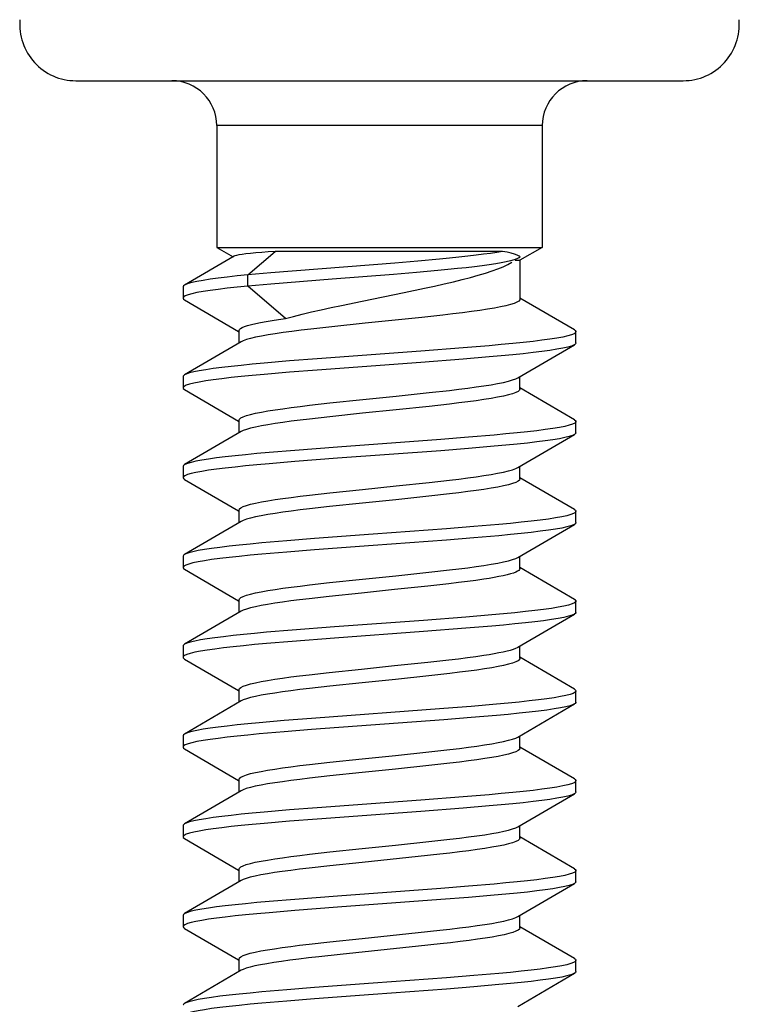
# Model space of a CAD drawing. Units: millimetres. Extents: x -110 to 110, y -25 to 25.
# Drawn here: x 3 to 7, y 3 to 8 of the extents above; entities that cross this region are included whole.
import ezdxf

# ---------------------------------------------------------------- set-up
doc = ezdxf.new("R2010")
doc.units = ezdxf.units.MM
doc.header["$LTSCALE"] = 23.1
doc.layers.get('0').update_dxf_attribs({"linetype": 'CONTINUOUS'})
doc.layers.add('RACCORDO', color=7, linetype='CONTINUOUS')

msp = doc.modelspace()

# ---------------------------------------------------------------- linework, layer by layer
at = {"color": 7, "linetype": 'CONTINUOUS'}
for p, q in [((4.275, 7.4), (4.275, 6.8577)), ((5.725, 7.4), (5.725, 6.8577)), ((4.275, 6.8577), (5.725, 6.8577)), ((4.275, 6.8577), (4.3478, 6.8157)), ((5.725, 6.8577), (5.625, 6.8)), ((4.3523, 6.8183), (4.1319, 6.6897)), ((4.4136, 6.735), (4.5351, 6.8397)), ((5.5476, 6.8397), (4.5351, 6.8397)), ((5.2668, 6.8048), (5.1714, 6.7961)), ((5.6041, 6.8), (5.6245, 6.8)), ((5.6271, 6.8147), (5.6224, 6.8111)), ((5.625, 6.8), (5.625, 6.6261)), ((5.0687, 6.7873), (4.5163, 6.7437)), ((5.1714, 6.7961), (5.0687, 6.7873)), ((4.5163, 6.7437), (4.4136, 6.735)), ((4.4136, 6.685), (4.4136, 6.735)), ((5.1652, 6.7455), (5.063, 6.7369)), ((5.2603, 6.7542), (5.1652, 6.7455)), ((4.125, 6.6818), (4.125, 6.6318)), ((4.5154, 6.6936), (4.4136, 6.685)), ((4.5812, 6.5407), (4.4136, 6.685)), ((5.1095, 6.6566), (5.2005, 6.6758)), ((4.1319, 6.6238), (4.3726, 6.4833)), ((4.9232, 6.6185), (5.1095, 6.6566)), ((5.8681, 6.4897), (5.625, 6.6316)), ((4.8301, 6.5991), (4.9232, 6.6185)), ((5.188, 6.5455), (4.9362, 6.5196)), ((5.2824, 6.5559), (5.188, 6.5455)), ((4.7874, 6.504), (4.6948, 6.4936)), ((4.9362, 6.5196), (4.7874, 6.504)), ((4.375, 6.4316), (4.375, 6.4874)), ((5.875, 6.4318), (5.875, 6.4818)), ((4.3845, 6.4372), (4.1319, 6.2897)), ((4.3936, 6.4417), (4.3845, 6.4372)), ((5.3726, 6.4098), (5.1834, 6.3952)), ((5.4885, 6.4195), (5.3726, 6.4098)), ((5.6155, 6.2763), (5.8681, 6.4238)), ((5.8681, 6.4238), (5.8665, 6.4229)), ((4.7225, 6.3612), (4.5997, 6.3515)), ((5.1834, 6.3952), (4.7225, 6.3612)), ((5.3726, 6.3598), (5.1834, 6.3452)), ((5.4885, 6.3695), (5.3726, 6.3598)), ((4.5997, 6.3515), (4.4861, 6.3418)), ((5.1834, 6.3452), (4.7225, 6.3112)), ((4.125, 6.2818), (4.125, 6.2318)), ((4.5997, 6.3015), (4.4861, 6.2918)), ((4.7225, 6.3112), (4.5997, 6.3015)), ((5.6067, 6.272), (5.6155, 6.2763)), ((5.625, 6.2261), (5.625, 6.2819)), ((5.8681, 6.0897), (5.625, 6.2316)), ((4.1319, 6.2238), (4.3726, 6.0833)), ((4.9259, 6.1799), (5.0748, 6.1951)), ((5.0748, 6.1951), (5.2212, 6.2105)), ((5.2212, 6.2105), (5.3117, 6.2207)), ((4.6884, 6.1542), (4.7792, 6.1644)), ((4.7792, 6.1644), (4.9259, 6.1799)), ((5.2205, 6.1491), (5.0737, 6.1336)), ((5.3116, 6.1593), (5.2205, 6.1491)), ((4.7785, 6.103), (4.6882, 6.0928)), ((4.9248, 6.1184), (4.7785, 6.103)), ((5.0737, 6.1336), (4.9248, 6.1184)), ((4.375, 6.0316), (4.375, 6.0874)), ((5.875, 6.0318), (5.875, 6.0818)), ((4.3845, 6.0372), (4.1319, 5.8897)), ((4.3933, 6.0415), (4.3845, 6.0372)), ((5.3966, 6.0117), (5.2735, 6.002)), ((5.5105, 6.0214), (5.3966, 6.0117)), ((5.6155, 5.8763), (5.8681, 6.0238)), ((5.8681, 6.0238), (5.86, 6.02)), ((4.8126, 5.968), (4.6236, 5.9534)), ((5.2735, 6.002), (4.8126, 5.968)), ((5.5105, 5.9714), (5.3966, 5.9617)), ((4.6236, 5.9534), (4.508, 5.9437)), ((5.2735, 5.952), (4.8126, 5.918)), ((5.3966, 5.9617), (5.2735, 5.952)), ((4.125, 5.8818), (4.125, 5.8318)), ((4.6236, 5.9034), (4.508, 5.8937)), ((4.8126, 5.918), (4.6236, 5.9034)), ((5.625, 5.8261), (5.625, 5.8819)), ((5.6067, 5.872), (5.6155, 5.8763)), ((4.1319, 5.8238), (4.3726, 5.6833)), ((4.9248, 5.7797), (5.0737, 5.7949)), ((5.0737, 5.7949), (5.2205, 5.8104)), ((5.2205, 5.8104), (5.3116, 5.8206)), ((5.8681, 5.6897), (5.625, 5.8316)), ((4.6882, 5.7542), (4.7785, 5.7644)), ((4.7785, 5.7644), (4.9248, 5.7797)), ((5.2198, 5.749), (5.0726, 5.7335)), ((5.3113, 5.7593), (5.2198, 5.749)), ((4.7779, 5.703), (4.688, 5.6928)), ((4.9237, 5.7183), (4.7779, 5.703)), ((5.0726, 5.7335), (4.9237, 5.7183)), ((4.375, 5.6316), (4.375, 5.6874)), ((5.875, 5.6318), (5.875, 5.6818)), ((4.3845, 5.6372), (4.1319, 5.4897)), ((4.3933, 5.6415), (4.3845, 5.6372)), ((5.5319, 5.6233), (5.4202, 5.6136)), ((5.6155, 5.4763), (5.8681, 5.6238)), ((5.8681, 5.6238), (5.8645, 5.6219)), ((5.4202, 5.6136), (5.2987, 5.6039)), ((5.5319, 5.5733), (5.4202, 5.5636)), ((4.5879, 5.5505), (4.4754, 5.5408)), ((4.7099, 5.5602), (4.5879, 5.5505)), ((5.4202, 5.5636), (5.2987, 5.5539)), ((4.5879, 5.5005), (4.4754, 5.4908)), ((4.7099, 5.5102), (4.5879, 5.5005)), ((4.125, 5.4818), (4.125, 5.4318)), ((5.6067, 5.472), (5.6155, 5.4763)), ((5.625, 5.4261), (5.625, 5.4819)), ((4.1319, 5.4238), (4.3726, 5.2833)), ((4.9237, 5.3796), (5.0726, 5.3948)), ((5.0726, 5.3948), (5.2198, 5.4103)), ((5.2198, 5.4103), (5.3113, 5.4206)), ((5.8681, 5.2897), (5.625, 5.4316)), ((4.688, 5.3541), (4.7779, 5.3643)), ((4.7779, 5.3643), (4.9237, 5.3796)), ((5.308, 5.3589), (5.2152, 5.3485)), ((4.9192, 5.3178), (4.7757, 5.3027)), ((5.0673, 5.333), (4.9192, 5.3178)), ((5.2152, 5.3485), (5.0673, 5.333)), ((4.375, 5.2316), (4.375, 5.2874)), ((4.7757, 5.3027), (4.6863, 5.2926)), ((5.875, 5.2318), (5.875, 5.2818)), ((4.3845, 5.2372), (4.1319, 5.0897)), ((5.4996, 5.2204), (5.3846, 5.2107)), ((5.6155, 5.0763), (5.8681, 5.2238)), ((5.1964, 5.1962), (4.7995, 5.167)), ((5.3846, 5.2107), (5.1964, 5.1962)), ((4.6116, 5.1525), (4.497, 5.1428)), ((4.7995, 5.167), (4.6116, 5.1525)), ((5.1964, 5.1462), (4.7995, 5.117)), ((5.3846, 5.1607), (5.1964, 5.1462)), ((5.4996, 5.1704), (5.3846, 5.1607)), ((4.6116, 5.1025), (4.497, 5.0928)), ((4.7995, 5.117), (4.6116, 5.1025)), ((4.125, 5.0818), (4.125, 5.0318)), ((5.625, 5.0261), (5.625, 5.0819)), ((4.1319, 5.0238), (4.3726, 4.8833)), ((5.0673, 4.9943), (5.2152, 5.0098)), ((5.2152, 5.0098), (5.308, 5.0202)), ((5.8681, 4.8897), (5.625, 5.0316)), ((4.6863, 4.9539), (4.7757, 4.9641)), ((4.7757, 4.9641), (4.9192, 4.9792)), ((4.9192, 4.9792), (5.0673, 4.9943)), ((5.3128, 4.9595), (5.2199, 4.949)), ((4.9225, 4.9182), (4.7784, 4.903)), ((5.0714, 4.9334), (4.9225, 4.9182)), ((5.2199, 4.949), (5.0714, 4.9334)), ((4.375, 4.8316), (4.375, 4.8874)), ((4.7784, 4.903), (4.688, 4.8928)), ((5.875, 4.8318), (5.875, 4.8818)), ((4.3845, 4.8372), (4.1319, 4.6897)), ((4.3931, 4.8414), (4.3845, 4.8372)), ((5.2861, 4.803), (4.6974, 4.7593)), ((5.4084, 4.8127), (5.2861, 4.803)), ((5.5212, 4.8224), (5.4084, 4.8127)), ((5.6155, 4.6763), (5.8681, 4.8238)), ((5.8681, 4.8238), (5.8624, 4.8209)), ((4.5762, 4.7496), (4.4648, 4.7399)), ((4.6974, 4.7593), (4.5762, 4.7496)), ((5.2861, 4.753), (4.6974, 4.7093)), ((5.4084, 4.7627), (5.2861, 4.753)), ((5.5212, 4.7724), (5.4084, 4.7627)), ((4.5762, 4.6996), (4.4648, 4.6899)), ((4.6974, 4.7093), (4.5762, 4.6996)), ((4.125, 4.6818), (4.125, 4.6318)), ((5.6068, 4.672), (5.6155, 4.6763)), ((5.625, 4.6261), (5.625, 4.6819)), ((4.1319, 4.6238), (4.3726, 4.4833)), ((5.0714, 4.5947), (5.2199, 4.6103)), ((5.2199, 4.6103), (5.3128, 4.6208)), ((5.8681, 4.4897), (5.625, 4.6316)), ((4.688, 4.5541), (4.7784, 4.5643)), ((4.7784, 4.5643), (4.9225, 4.5795)), ((4.9225, 4.5795), (5.0714, 4.5947)), ((4.9226, 4.5182), (4.7783, 4.503)), ((5.0717, 4.5334), (4.9226, 4.5182)), ((5.2203, 4.549), (5.0717, 4.5334)), ((5.3133, 4.5595), (5.2203, 4.549)), ((4.375, 4.4316), (4.375, 4.4874)), ((4.7783, 4.503), (4.6876, 4.4928)), ((5.875, 4.4318), (5.875, 4.4818)), ((4.3845, 4.4372), (4.1319, 4.2897)), ((4.3929, 4.4414), (4.3845, 4.4372)), ((5.1834, 4.3952), (4.7226, 4.3612)), ((5.3726, 4.4098), (5.1834, 4.3952)), ((5.4885, 4.4195), (5.3726, 4.4098)), ((5.6155, 4.2763), (5.8681, 4.4238)), ((5.8681, 4.4238), (5.8665, 4.4229)), ((4.5997, 4.3515), (4.4862, 4.3418)), ((4.7226, 4.3612), (4.5997, 4.3515)), ((5.1834, 4.3452), (4.7226, 4.3112)), ((5.3726, 4.3598), (5.1834, 4.3452)), ((5.4885, 4.3695), (5.3726, 4.3598)), ((4.5997, 4.3015), (4.4862, 4.2918)), ((4.7226, 4.3112), (4.5997, 4.3015)), ((4.125, 4.2818), (4.125, 4.2318)), ((5.6069, 4.272), (5.6155, 4.2763)), ((5.625, 4.2261), (5.625, 4.2819)), ((4.1319, 4.2238), (4.3726, 4.0833)), ((5.2203, 4.2104), (5.3133, 4.2208)), ((5.8681, 4.0897), (5.625, 4.2316)), ((4.7783, 4.1643), (4.9226, 4.1795)), ((4.9226, 4.1795), (5.0717, 4.1947)), ((5.0717, 4.1947), (5.2203, 4.2104)), ((4.6876, 4.1541), (4.7783, 4.1643)), ((5.172, 4.1438), (4.9228, 4.1182)), ((5.2681, 4.1543), (5.172, 4.1438)), ((4.375, 4.0316), (4.375, 4.0874)), ((4.7782, 4.103), (4.6871, 4.0927)), ((4.9228, 4.1182), (4.7782, 4.103)), ((5.875, 4.0318), (5.875, 4.0818)), ((4.3845, 4.0372), (4.1319, 3.8897)), ((4.3928, 4.0413), (4.3845, 4.0372)), ((5.2735, 4.002), (4.8126, 3.968)), ((5.3966, 4.0117), (5.2735, 4.002)), ((5.5105, 4.0214), (5.3966, 4.0117)), ((5.6155, 3.8763), (5.8681, 4.0238)), ((5.8681, 4.0238), (5.86, 4.02)), ((4.6236, 3.9534), (4.508, 3.9437)), ((4.8126, 3.968), (4.6236, 3.9534)), ((5.2735, 3.952), (4.8126, 3.918)), ((5.3966, 3.9617), (5.2735, 3.952)), ((5.5105, 3.9714), (5.3966, 3.9617)), ((4.8126, 3.918), (4.6236, 3.9034)), ((4.125, 3.8818), (4.125, 3.8318)), ((4.6236, 3.9034), (4.508, 3.8937)), ((5.6069, 3.8721), (5.6155, 3.8763)), ((5.625, 3.8261), (5.625, 3.8819)), ((4.1319, 3.8238), (4.3726, 3.6833)), ((5.8681, 3.6897), (5.625, 3.8316)), ((4.7782, 3.7643), (4.9228, 3.7795)), ((4.9228, 3.7795), (5.172, 3.8052)), ((5.172, 3.8052), (5.2681, 3.8156)), ((4.6871, 3.754), (4.7782, 3.7643)), ((5.1743, 3.7441), (4.8253, 3.7081)), ((5.2703, 3.7546), (5.1743, 3.7441)), ((4.375, 3.6316), (4.375, 3.6874)), ((4.8253, 3.7081), (4.7297, 3.6976)), ((4.3928, 3.6413), (4.3845, 3.6372)), ((5.875, 3.6318), (5.875, 3.6818)), ((4.3845, 3.6372), (4.1319, 3.4897)), ((5.4202, 3.6136), (5.2987, 3.6039)), ((5.5319, 3.6233), (5.4202, 3.6136)), ((5.6155, 3.4763), (5.8681, 3.6238)), ((5.8681, 3.6238), (5.8645, 3.6219)), ((4.7099, 3.5602), (4.5879, 3.5505)), ((5.4202, 3.5636), (5.2987, 3.5539)), ((5.5319, 3.5733), (5.4202, 3.5636)), ((4.5879, 3.5505), (4.4754, 3.5408)), ((4.7099, 3.5102), (4.5879, 3.5005)), ((4.5879, 3.5005), (4.4754, 3.4908))]:
    msp.add_line(p, q, dxfattribs=at)
at = {"color": 250, "linetype": 'CONTINUOUS'}
msp.add_line((5.725, 7.4), (4.275, 7.4), dxfattribs=at)
at = {"color": 7, "linetype": 'CONTINUOUS'}
for points in [[(4.5351, 6.8397), (4.5041, 6.8375), (4.4754, 6.8353), (4.4493, 6.8332), (4.4259, 6.8309), (4.4053, 6.8287), (4.3879, 6.8265), (4.3738, 6.8242), (4.3629, 6.822), (4.3554, 6.8198), (4.3523, 6.8183)], [(5.6224, 6.8111), (5.621, 6.8103), (5.6118, 6.806), (5.5993, 6.8017), (5.5836, 6.7974), (5.5646, 6.7931), (5.5425, 6.7887), (5.5173, 6.7844), (5.489, 6.7801), (5.4577, 6.7758), (5.4235, 6.7714), (5.3865, 6.7671), (5.3469, 6.7628), (5.3048, 6.7585), (5.2603, 6.7542)], [(5.5476, 6.8397), (5.5228, 6.8353), (5.4948, 6.8309), (5.4638, 6.8266), (5.4298, 6.8222), (5.393, 6.8179), (5.3535, 6.8135), (5.3114, 6.8091), (5.2668, 6.8048)], [(5.6007, 6.8272), (5.5859, 6.8314), (5.5682, 6.8355), (5.5476, 6.8397)], [(5.6271, 6.8147), (5.6213, 6.8188), (5.6125, 6.823), (5.6007, 6.8272)], [(5.2005, 6.6758), (5.2447, 6.6854), (5.2877, 6.6951), (5.3291, 6.7048), (5.3685, 6.7144), (5.4054, 6.724), (5.4399, 6.7336), (5.4718, 6.7431), (5.501, 6.7526), (5.5274, 6.7621), (5.5509, 6.7715), (5.5713, 6.781), (5.5894, 6.791)], [(4.4136, 6.735), (4.3658, 6.7301), (4.3218, 6.7253), (4.2816, 6.7204), (4.2457, 6.7156), (4.2141, 6.7107), (4.1871, 6.7059), (4.1648, 6.701), (4.1473, 6.6962), (4.1348, 6.6913), (4.1319, 6.6897)], [(5.063, 6.7369), (4.7892, 6.7153), (4.5154, 6.6936)], [(4.1319, 6.6897), (4.1274, 6.6865), (4.125, 6.6818)], [(4.4136, 6.685), (4.3658, 6.6801), (4.3218, 6.6753), (4.2816, 6.6704), (4.2457, 6.6656), (4.2141, 6.6607), (4.1871, 6.6559), (4.1648, 6.651), (4.1473, 6.6462), (4.1348, 6.6413), (4.1274, 6.6365), (4.125, 6.6318)], [(4.125, 6.6318), (4.1277, 6.6267), (4.1319, 6.6238)], [(5.625, 6.6261), (5.6245, 6.6235), (5.6203, 6.6183), (5.612, 6.6131), (5.5996, 6.6079), (5.5832, 6.6027), (5.5629, 6.5975), (5.5389, 6.5923), (5.5114, 6.5871), (5.4804, 6.5819), (5.4462, 6.5767), (5.4091, 6.5715), (5.3692, 6.5663), (5.3269, 6.5611), (5.2824, 6.5559)], [(4.5812, 6.5407), (4.6175, 6.5503), (4.6561, 6.56), (4.6969, 6.5697), (4.7398, 6.5795), (4.7844, 6.5893), (4.8301, 6.5991)], [(4.375, 6.4874), (4.3765, 6.4918), (4.381, 6.4962), (4.3885, 6.5007), (4.3991, 6.5052), (4.4128, 6.5097), (4.4294, 6.5142), (4.4487, 6.5186), (4.4708, 6.5231), (4.4952, 6.5276), (4.5219, 6.532), (4.5506, 6.5363), (4.5812, 6.5407)], [(4.6948, 6.4936), (4.6513, 6.4884), (4.6102, 6.4832), (4.5717, 6.478), (4.5361, 6.4728), (4.5035, 6.4676), (4.4742, 6.4625), (4.4484, 6.4573), (4.4263, 6.4521), (4.408, 6.4469), (4.3936, 6.4417)], [(5.875, 6.4818), (5.8732, 6.4777), (5.8665, 6.4729), (5.8547, 6.468), (5.8379, 6.4632), (5.8163, 6.4583), (5.7899, 6.4534), (5.7589, 6.4486), (5.7236, 6.4437), (5.684, 6.4389), (5.6404, 6.434), (5.5931, 6.4292), (5.5424, 6.4243), (5.4885, 6.4195)], [(5.8681, 6.4897), (5.8715, 6.4874), (5.8749, 6.4826), (5.875, 6.4818)], [(5.8665, 6.4229), (5.8547, 6.418), (5.8379, 6.4132), (5.8163, 6.4083), (5.7899, 6.4034), (5.7589, 6.3986), (5.7236, 6.3937), (5.684, 6.3889), (5.6404, 6.384), (5.5931, 6.3792), (5.5424, 6.3743), (5.4885, 6.3695)], [(5.875, 6.4318), (5.8732, 6.4277), (5.8681, 6.4238)], [(4.4861, 6.3418), (4.4337, 6.3369), (4.3845, 6.3321), (4.3389, 6.3272), (4.2972, 6.3224), (4.2595, 6.3175), (4.2262, 6.3127), (4.1973, 6.3078), (4.1731, 6.303), (4.1537, 6.2981), (4.1392, 6.2933), (4.1319, 6.2897)], [(4.4861, 6.2918), (4.4337, 6.2869), (4.3845, 6.2821), (4.3389, 6.2772), (4.2972, 6.2724), (4.2595, 6.2675), (4.2262, 6.2627), (4.1973, 6.2578), (4.1731, 6.253), (4.1537, 6.2481), (4.1392, 6.2433), (4.1298, 6.2384), (4.1253, 6.2335), (4.125, 6.2318)], [(4.1319, 6.2897), (4.1298, 6.2884), (4.1253, 6.2835), (4.125, 6.2818)], [(5.3117, 6.2207), (5.3539, 6.2257), (5.3935, 6.2308), (5.4305, 6.2358), (5.4651, 6.2408), (5.4971, 6.246), (5.5261, 6.2511), (5.5518, 6.2563), (5.574, 6.2615), (5.5924, 6.2668), (5.6067, 6.272)], [(4.125, 6.2318), (4.126, 6.2287), (4.1319, 6.2238)], [(5.625, 6.2261), (5.623, 6.221), (5.6169, 6.2158), (5.6067, 6.2106), (5.5924, 6.2054), (5.574, 6.2002), (5.5518, 6.195), (5.5261, 6.1898), (5.4971, 6.1846), (5.4651, 6.1795), (5.4305, 6.1745), (5.3936, 6.1695), (5.3539, 6.1644), (5.3116, 6.1593)], [(4.375, 6.0874), (4.377, 6.0925), (4.3831, 6.0977), (4.3933, 6.1029), (4.4076, 6.1081), (4.426, 6.1133), (4.4482, 6.1185), (4.4739, 6.1237), (4.5029, 6.1289), (4.5349, 6.134), (4.5695, 6.139), (4.6065, 6.1441), (4.6461, 6.1491), (4.6884, 6.1542)], [(4.6882, 6.0928), (4.6461, 6.0878), (4.6065, 6.0827), (4.5695, 6.0777), (4.5349, 6.0727), (4.5029, 6.0675), (4.4739, 6.0624), (4.4482, 6.0572), (4.426, 6.052), (4.4076, 6.0467), (4.3933, 6.0415)], [(5.875, 6.0818), (5.8745, 6.0797), (5.8698, 6.0748), (5.86, 6.07), (5.8452, 6.0651), (5.8255, 6.0602), (5.801, 6.0554), (5.7719, 6.0505), (5.7382, 6.0457), (5.7003, 6.0408), (5.6583, 6.036), (5.6125, 6.0311), (5.5631, 6.0263), (5.5105, 6.0214)], [(5.8681, 6.0897), (5.8742, 6.0845), (5.875, 6.0818)], [(5.86, 6.02), (5.8452, 6.0151), (5.8255, 6.0102), (5.801, 6.0054), (5.7719, 6.0005), (5.7382, 5.9957), (5.7003, 5.9908), (5.6583, 5.986), (5.6125, 5.9811), (5.5631, 5.9763), (5.5105, 5.9714)], [(5.875, 6.0318), (5.8745, 6.0297), (5.8698, 6.0248), (5.8681, 6.0238)], [(4.508, 5.9437), (4.4543, 5.9389), (4.4038, 5.934), (4.3567, 5.9292), (4.3134, 5.9243), (4.2741, 5.9195), (4.239, 5.9146), (4.2083, 5.9098), (4.1822, 5.9049), (4.1609, 5.9), (4.1444, 5.8952), (4.1329, 5.8903), (4.1319, 5.8897)], [(4.508, 5.8937), (4.4543, 5.8889), (4.4038, 5.884), (4.3567, 5.8792), (4.3134, 5.8743), (4.2741, 5.8695), (4.239, 5.8646), (4.2083, 5.8598), (4.1822, 5.8549), (4.1609, 5.85), (4.1444, 5.8452), (4.1329, 5.8403), (4.1265, 5.8355), (4.125, 5.8318)], [(4.1319, 5.8897), (4.1265, 5.8855), (4.125, 5.8818)], [(5.3116, 5.8206), (5.3539, 5.8257), (5.3936, 5.8308), (5.4305, 5.8358), (5.4651, 5.8408), (5.4971, 5.846), (5.5261, 5.8511), (5.5518, 5.8563), (5.574, 5.8615), (5.5924, 5.8668), (5.6067, 5.872)], [(4.125, 5.8318), (4.1251, 5.8306), (4.1289, 5.8258), (4.1319, 5.8238)], [(5.625, 5.8261), (5.623, 5.821), (5.6169, 5.8158), (5.6067, 5.8107), (5.5924, 5.8054), (5.574, 5.8002), (5.5518, 5.795), (5.5262, 5.7898), (5.4972, 5.7846), (5.4652, 5.7795), (5.4306, 5.7745), (5.3936, 5.7695), (5.3539, 5.7644), (5.3113, 5.7593)], [(4.375, 5.6874), (4.377, 5.6925), (4.3831, 5.6977), (4.3933, 5.7029), (4.4076, 5.7081), (4.426, 5.7133), (4.4482, 5.7185), (4.4739, 5.7237), (4.5029, 5.7289), (4.5349, 5.734), (4.5695, 5.739), (4.6065, 5.7441), (4.6461, 5.7491), (4.6882, 5.7542)], [(4.688, 5.6928), (4.6461, 5.6878), (4.6065, 5.6827), (4.5695, 5.6777), (4.5348, 5.6727), (4.5028, 5.6675), (4.4738, 5.6624), (4.4481, 5.6572), (4.426, 5.652), (4.4076, 5.6467), (4.3933, 5.6415)], [(5.875, 5.6818), (5.8723, 5.6767), (5.8645, 5.6719), (5.8517, 5.667), (5.834, 5.6622), (5.8114, 5.6573), (5.7841, 5.6525), (5.7522, 5.6476), (5.716, 5.6428), (5.6756, 5.6379), (5.6313, 5.6331), (5.5833, 5.6282), (5.5319, 5.6233)], [(5.8681, 5.6897), (5.8726, 5.6865), (5.875, 5.6818)], [(5.8645, 5.6219), (5.8517, 5.617), (5.834, 5.6122), (5.8114, 5.6073), (5.7841, 5.6025), (5.7522, 5.5976), (5.716, 5.5928), (5.6756, 5.5879), (5.6313, 5.5831), (5.5833, 5.5782), (5.5319, 5.5733)], [(5.875, 5.6318), (5.8723, 5.6267), (5.8681, 5.6238)], [(5.2987, 5.6039), (4.9712, 5.5797), (4.7099, 5.5602)], [(4.4754, 5.5408), (4.4236, 5.536), (4.3751, 5.5311), (4.3303, 5.5263), (4.2893, 5.5214), (4.2525, 5.5166), (4.22, 5.5117), (4.1921, 5.5068), (4.1688, 5.502), (4.1504, 5.4971), (4.1369, 5.4923), (4.1319, 5.4897)], [(5.2987, 5.5539), (4.9712, 5.5297), (4.7099, 5.5102)], [(4.4754, 5.4908), (4.4236, 5.486), (4.3751, 5.4811), (4.3303, 5.4763), (4.2893, 5.4714), (4.2525, 5.4666), (4.22, 5.4617), (4.1921, 5.4568), (4.1688, 5.452), (4.1504, 5.4471), (4.1369, 5.4423), (4.1285, 5.4374), (4.1251, 5.4326), (4.125, 5.4318)], [(4.1319, 5.4897), (4.1285, 5.4874), (4.1251, 5.4826), (4.125, 5.4818)], [(5.3113, 5.4206), (5.3539, 5.4257), (5.3936, 5.4308), (5.4306, 5.4358), (5.4652, 5.4409), (5.4972, 5.446), (5.5262, 5.4511), (5.5518, 5.4563), (5.574, 5.4615), (5.5924, 5.4668), (5.6067, 5.472)], [(4.125, 5.4318), (4.1268, 5.4277), (4.1319, 5.4238)], [(5.625, 5.4261), (5.6239, 5.4222), (5.6204, 5.4184), (5.6147, 5.4145), (5.6065, 5.4106), (5.596, 5.4066), (5.5833, 5.4027), (5.5683, 5.3988), (5.5511, 5.3948), (5.532, 5.3909), (5.511, 5.387), (5.4883, 5.3832), (5.4639, 5.3793)], [(4.375, 5.2874), (4.377, 5.2925), (4.3831, 5.2977), (4.3933, 5.3028), (4.4076, 5.3081), (4.426, 5.3133), (4.4481, 5.3185), (4.4738, 5.3237), (4.5028, 5.3289), (4.5348, 5.334), (4.5695, 5.339), (4.6065, 5.3441), (4.6461, 5.3491), (4.688, 5.3541)], [(5.4639, 5.3793), (5.4292, 5.3743), (5.3916, 5.3692), (5.3512, 5.3641), (5.308, 5.3589)], [(4.6863, 5.2926), (4.6444, 5.2876), (4.605, 5.2825), (4.568, 5.2775), (4.5335, 5.2724), (4.5017, 5.2673), (4.4729, 5.2622), (4.4474, 5.257), (4.4255, 5.2518), (4.4072, 5.2466), (4.3931, 5.2414), (4.3845, 5.2372)], [(5.875, 5.2818), (5.874, 5.2787), (5.8682, 5.2738), (5.8574, 5.269), (5.8417, 5.2641), (5.821, 5.2593), (5.7956, 5.2544), (5.7655, 5.2496), (5.731, 5.2447), (5.6922, 5.2399), (5.6494, 5.235)], [(5.8681, 5.2897), (5.8702, 5.2884), (5.8747, 5.2835), (5.875, 5.2818)], [(5.6494, 5.235), (5.6029, 5.2301), (5.5528, 5.2253), (5.4996, 5.2204)], [(5.8681, 5.2238), (5.8574, 5.219), (5.8417, 5.2141), (5.821, 5.2093), (5.7956, 5.2044), (5.7655, 5.1996), (5.731, 5.1947), (5.6922, 5.1899), (5.6494, 5.185)], [(5.875, 5.2318), (5.874, 5.2287), (5.8681, 5.2238)], [(5.6494, 5.185), (5.6029, 5.1801), (5.5528, 5.1753), (5.4996, 5.1704)], [(4.497, 5.1428), (4.4439, 5.1379), (4.3941, 5.1331), (4.3478, 5.1282), (4.3052, 5.1233), (4.2667, 5.1185), (4.2325, 5.1136), (4.2027, 5.1088), (4.1776, 5.1039), (4.1572, 5.0991), (4.1417, 5.0942), (4.1319, 5.0897)], [(4.497, 5.0928), (4.4439, 5.0879), (4.3941, 5.0831), (4.3478, 5.0782), (4.3052, 5.0733), (4.2667, 5.0685), (4.2325, 5.0636), (4.2027, 5.0588), (4.1776, 5.0539), (4.1572, 5.0491), (4.1417, 5.0442), (4.1313, 5.0394), (4.1258, 5.0345), (4.125, 5.0318)], [(4.1319, 5.0897), (4.1258, 5.0845), (4.125, 5.0818)], [(5.4639, 5.0407), (5.4883, 5.0445), (5.511, 5.0484), (5.532, 5.0522), (5.5511, 5.0561), (5.5683, 5.0601), (5.5833, 5.064), (5.596, 5.068), (5.6065, 5.0719), (5.6147, 5.0758), (5.6155, 5.0763)], [(4.125, 5.0318), (4.1255, 5.0297), (4.1302, 5.0248), (4.1319, 5.0238)], [(5.308, 5.0202), (5.3512, 5.0254), (5.3916, 5.0305), (5.4292, 5.0356), (5.4639, 5.0407)], [(5.625, 5.0261), (5.623, 5.021), (5.6169, 5.0159), (5.6068, 5.0107), (5.5927, 5.0055), (5.5746, 5.0004), (5.5529, 4.9952), (5.5278, 4.9901), (5.4995, 4.985), (5.468, 4.98), (5.4335, 4.9749), (5.3961, 4.9698), (5.3559, 4.9647), (5.3128, 4.9595)], [(4.375, 4.8874), (4.377, 4.8925), (4.383, 4.8976), (4.3931, 4.9028), (4.4072, 4.908), (4.4255, 4.9132), (4.4474, 4.9184), (4.4729, 4.9235), (4.5017, 4.9287), (4.5335, 4.9338), (4.568, 4.9388), (4.605, 4.9439), (4.6444, 4.9489), (4.6863, 4.9539)], [(4.688, 4.8928), (4.6457, 4.8877), (4.6059, 4.8827), (4.5686, 4.8776), (4.5339, 4.8725), (4.5019, 4.8674), (4.473, 4.8622), (4.4475, 4.8571), (4.4255, 4.8518), (4.4072, 4.8466), (4.3931, 4.8414)], [(5.875, 4.8818), (5.8749, 4.8806), (5.8711, 4.8758), (5.8624, 4.8709), (5.8486, 4.8661), (5.8298, 4.8612), (5.8063, 4.8564), (5.7781, 4.8515), (5.7453, 4.8467), (5.7082, 4.8418), (5.667, 4.8369), (5.6219, 4.8321), (5.5733, 4.8272), (5.5212, 4.8224)], [(5.8681, 4.8897), (5.8735, 4.8855), (5.875, 4.8818)], [(5.875, 4.8318), (5.8749, 4.8306), (5.8711, 4.8258), (5.8681, 4.8238)], [(5.8624, 4.8209), (5.8486, 4.8161), (5.8298, 4.8112), (5.8063, 4.8064), (5.7781, 4.8015), (5.7453, 4.7967), (5.7082, 4.7918), (5.667, 4.7869), (5.6219, 4.7821), (5.5733, 4.7772), (5.5212, 4.7724)], [(4.4648, 4.7399), (4.4136, 4.735), (4.3658, 4.7301), (4.3218, 4.7253), (4.2816, 4.7204), (4.2457, 4.7156), (4.2141, 4.7107), (4.1871, 4.7059), (4.1648, 4.701), (4.1473, 4.6962), (4.1348, 4.6913), (4.1319, 4.6897)], [(4.4648, 4.6899), (4.4136, 4.685), (4.3658, 4.6801), (4.3218, 4.6753), (4.2816, 4.6704), (4.2457, 4.6656), (4.2141, 4.6607), (4.1871, 4.6559), (4.1648, 4.651), (4.1473, 4.6462), (4.1348, 4.6413), (4.1274, 4.6365), (4.125, 4.6318)], [(4.1319, 4.6897), (4.1274, 4.6865), (4.125, 4.6818)], [(5.3128, 4.6208), (5.3559, 4.626), (5.3961, 4.6311), (5.4335, 4.6362), (5.468, 4.6413), (5.4995, 4.6464), (5.5278, 4.6514), (5.5529, 4.6565), (5.5746, 4.6617), (5.5927, 4.6669), (5.6068, 4.672)], [(4.125, 4.6318), (4.1277, 4.6267), (4.1319, 4.6238)], [(5.625, 4.6261), (5.623, 4.621), (5.6169, 4.6159), (5.6069, 4.6107), (5.5928, 4.6056), (5.5748, 4.6004), (5.5531, 4.5953), (5.5281, 4.5902), (5.5, 4.5851), (5.4686, 4.5801), (5.4341, 4.575), (5.3967, 4.5699), (5.3564, 4.5647), (5.3133, 4.5595)], [(4.375, 4.4874), (4.377, 4.4925), (4.383, 4.4976), (4.3931, 4.5028), (4.4072, 4.5079), (4.4255, 4.5132), (4.4475, 4.5184), (4.473, 4.5235), (4.5019, 4.5287), (4.5339, 4.5338), (4.5686, 4.5389), (4.6059, 4.544), (4.6457, 4.549), (4.688, 4.5541)], [(4.6876, 4.4928), (4.6451, 4.4876), (4.6052, 4.4826), (4.5679, 4.4775), (4.5332, 4.4724), (4.5013, 4.4673), (4.4724, 4.4621), (4.447, 4.4569), (4.4251, 4.4518), (4.407, 4.4466), (4.3929, 4.4414)], [(5.875, 4.4818), (5.8732, 4.4777), (5.8665, 4.4729), (5.8547, 4.468), (5.8379, 4.4632), (5.8163, 4.4583), (5.7899, 4.4534), (5.7589, 4.4486), (5.7236, 4.4437), (5.684, 4.4389), (5.6404, 4.434), (5.5931, 4.4292), (5.5424, 4.4243), (5.4885, 4.4195)], [(5.8681, 4.4897), (5.8715, 4.4874), (5.8749, 4.4826), (5.875, 4.4818)], [(5.875, 4.4318), (5.8732, 4.4277), (5.8681, 4.4238)], [(5.8665, 4.4229), (5.8547, 4.418), (5.8379, 4.4132), (5.8163, 4.4083), (5.7899, 4.4034), (5.7589, 4.3986), (5.7236, 4.3937), (5.684, 4.3889), (5.6404, 4.384), (5.5931, 4.3792), (5.5424, 4.3743), (5.4885, 4.3695)], [(4.4862, 4.3418), (4.4337, 4.3369), (4.3845, 4.3321), (4.3389, 4.3272), (4.2972, 4.3224), (4.2595, 4.3175), (4.2262, 4.3127), (4.1973, 4.3078), (4.1731, 4.303), (4.1537, 4.2981), (4.1392, 4.2933), (4.1319, 4.2897)], [(4.4862, 4.2918), (4.4337, 4.2869), (4.3845, 4.2821), (4.3389, 4.2772), (4.2972, 4.2724), (4.2595, 4.2675), (4.2262, 4.2627), (4.1973, 4.2578), (4.1731, 4.253), (4.1537, 4.2481), (4.1392, 4.2433), (4.1298, 4.2384), (4.1253, 4.2335), (4.125, 4.2318)], [(4.1319, 4.2897), (4.1298, 4.2884), (4.1253, 4.2835), (4.125, 4.2818)], [(5.3133, 4.2208), (5.3564, 4.2261), (5.3967, 4.2312), (5.4341, 4.2363), (5.4686, 4.2414), (5.5, 4.2464), (5.5281, 4.2515), (5.5531, 4.2566), (5.5748, 4.2617), (5.5928, 4.2669), (5.6069, 4.272)], [(4.125, 4.2318), (4.126, 4.2287), (4.1319, 4.2238)], [(5.625, 4.2261), (5.623, 4.221), (5.6169, 4.2159), (5.6069, 4.2107), (5.5929, 4.2056), (5.575, 4.2004), (5.5534, 4.1953), (5.5285, 4.1902), (5.5004, 4.1852), (5.4691, 4.1801), (5.4346, 4.175), (5.3972, 4.1699), (5.3569, 4.1648), (5.3138, 4.1596), (5.2681, 4.1543)], [(4.375, 4.0874), (4.377, 4.0925), (4.3829, 4.0976), (4.3929, 4.1027), (4.407, 4.1079), (4.4251, 4.1131), (4.447, 4.1183), (4.4724, 4.1234), (4.5013, 4.1286), (4.5332, 4.1337), (4.5679, 4.1388), (4.6052, 4.1439), (4.6451, 4.149), (4.6876, 4.1541)], [(4.6871, 4.0927), (4.6445, 4.0876), (4.6045, 4.0825), (4.5672, 4.0774), (4.5325, 4.0723), (4.5006, 4.0672), (4.4719, 4.062), (4.4466, 4.0569), (4.4248, 4.0517), (4.4068, 4.0465), (4.3928, 4.0413)], [(5.875, 4.0818), (5.8745, 4.0797), (5.8698, 4.0748), (5.86, 4.07), (5.8452, 4.0651), (5.8255, 4.0602), (5.801, 4.0554), (5.7719, 4.0505), (5.7382, 4.0457), (5.7003, 4.0408), (5.6583, 4.036), (5.6125, 4.0311), (5.5631, 4.0263), (5.5105, 4.0214)], [(5.8681, 4.0897), (5.8742, 4.0845), (5.875, 4.0818)], [(5.86, 4.02), (5.8452, 4.0151), (5.8255, 4.0102), (5.801, 4.0054), (5.7719, 4.0005), (5.7382, 3.9957), (5.7003, 3.9908), (5.6583, 3.986), (5.6125, 3.9811), (5.5631, 3.9763), (5.5105, 3.9714)], [(5.875, 4.0318), (5.8745, 4.0297), (5.8698, 4.0248), (5.8681, 4.0238)], [(4.508, 3.9437), (4.4543, 3.9389), (4.4038, 3.934), (4.3567, 3.9292), (4.3134, 3.9243), (4.2741, 3.9195), (4.239, 3.9146), (4.2083, 3.9098), (4.1822, 3.9049), (4.1609, 3.9), (4.1444, 3.8952), (4.1329, 3.8903), (4.1319, 3.8897)], [(4.508, 3.8937), (4.4543, 3.8889), (4.4038, 3.884), (4.3567, 3.8792), (4.3134, 3.8743), (4.2741, 3.8695), (4.239, 3.8646), (4.2083, 3.8598), (4.1822, 3.8549), (4.1609, 3.85), (4.1444, 3.8452), (4.1329, 3.8403), (4.1265, 3.8355), (4.125, 3.8318)], [(4.1319, 3.8897), (4.1265, 3.8855), (4.125, 3.8818)], [(5.2681, 3.8156), (5.3138, 3.8209), (5.3569, 3.8261), (5.3972, 3.8313), (5.4346, 3.8364), (5.4691, 3.8415), (5.5004, 3.8465), (5.5285, 3.8516), (5.5534, 3.8566), (5.575, 3.8618), (5.5929, 3.8669), (5.6069, 3.8721)], [(4.125, 3.8318), (4.1251, 3.8306), (4.1289, 3.8258), (4.1319, 3.8238)], [(5.625, 3.8261), (5.623, 3.821), (5.6171, 3.8159), (5.6072, 3.8109), (5.5935, 3.8058), (5.576, 3.8007), (5.5549, 3.7956), (5.5301, 3.7906), (5.502, 3.7855), (5.4706, 3.7804), (5.4362, 3.7753), (5.399, 3.7702), (5.3589, 3.765), (5.3158, 3.7598), (5.2703, 3.7546)], [(4.375, 3.6874), (4.377, 3.6925), (4.3829, 3.6976), (4.3928, 3.7027), (4.4068, 3.7078), (4.4248, 3.713), (4.4466, 3.7182), (4.4719, 3.7233), (4.5006, 3.7285), (4.5325, 3.7336), (4.5672, 3.7387), (4.6045, 3.7438), (4.6445, 3.7489), (4.6871, 3.754)], [(4.7297, 3.6976), (4.6843, 3.6924), (4.6413, 3.6872), (4.6013, 3.682), (4.5641, 3.6769), (4.5296, 3.6719), (4.4982, 3.6667), (4.4699, 3.6616), (4.4451, 3.6565), (4.4239, 3.6514), (4.4065, 3.6464), (4.3928, 3.6413)], [(5.8681, 3.6897), (5.8726, 3.6865), (5.875, 3.6818)], [(5.875, 3.6818), (5.8723, 3.6767), (5.8645, 3.6719), (5.8517, 3.667), (5.834, 3.6622), (5.8114, 3.6573), (5.7841, 3.6525), (5.7522, 3.6476), (5.716, 3.6428), (5.6756, 3.6379), (5.6313, 3.6331), (5.5833, 3.6282), (5.5319, 3.6233)], [(5.2987, 3.6039), (4.9712, 3.5797), (4.7099, 3.5602)], [(5.8645, 3.6219), (5.8517, 3.617), (5.834, 3.6122), (5.8114, 3.6073), (5.7841, 3.6025), (5.7522, 3.5976), (5.716, 3.5928), (5.6756, 3.5879), (5.6313, 3.5831), (5.5833, 3.5782), (5.5319, 3.5733)], [(5.875, 3.6318), (5.8723, 3.6267), (5.8681, 3.6238)], [(5.2987, 3.5539), (4.9712, 3.5297), (4.7099, 3.5102)], [(4.4754, 3.5408), (4.4236, 3.536), (4.3751, 3.5311), (4.3303, 3.5263), (4.2893, 3.5214), (4.2525, 3.5166), (4.22, 3.5117), (4.1921, 3.5068), (4.1688, 3.502), (4.1504, 3.4971), (4.1369, 3.4923), (4.1319, 3.4897)], [(4.4754, 3.4908), (4.4236, 3.486), (4.3751, 3.4811), (4.3303, 3.4763), (4.2893, 3.4714), (4.2525, 3.4666), (4.22, 3.4617), (4.1921, 3.4568), (4.1688, 3.452), (4.1504, 3.4471), (4.1369, 3.4423), (4.1285, 3.4374), (4.1251, 3.4326), (4.125, 3.4318)], [(4.1319, 3.4897), (4.1285, 3.4874), (4.1251, 3.4826), (4.125, 3.4818)]]:
    msp.add_lwpolyline(points, dxfattribs=at)
for centre, start, end in [((4.075, 7.4), 0, 90), ((5.925, 7.4), 90, 180)]:
    msp.add_arc(centre, 0.2, start, end, dxfattribs=at)
at = {"layer": 'RACCORDO', "color": 7, "linetype": 'CONTINUOUS'}
msp.add_line((3.6478, 7.6), (6.3522, 7.6), dxfattribs=at)
for centre, start, end in [((3.6478, 7.85), 175, 270), ((6.3522, 7.85), 270, 5)]:
    msp.add_arc(centre, 0.25, start, end, dxfattribs=at)

doc.saveas('drawing.dxf')
